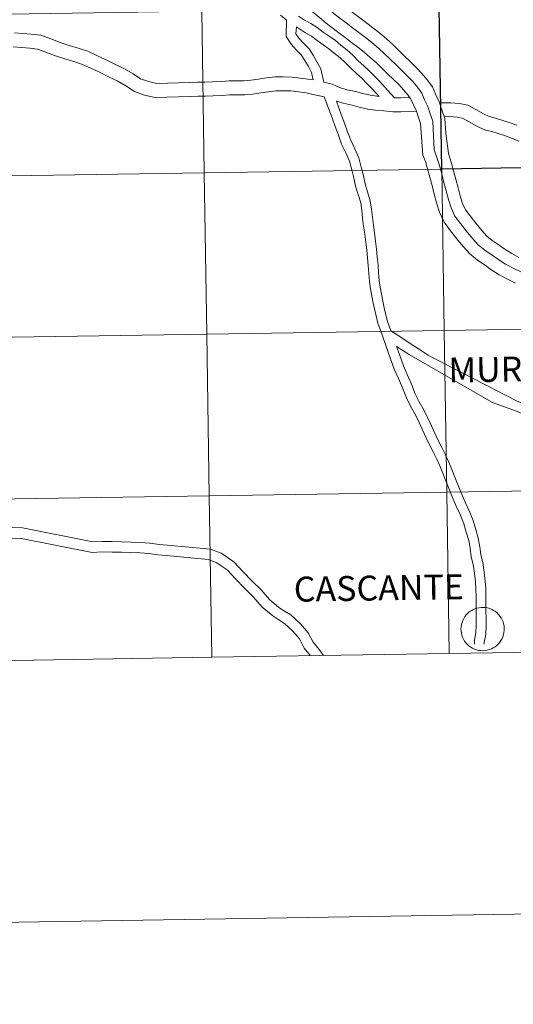
# Model space of a CAD drawing. Units: metres. Extents: x 607690 to 612191, y 4657150 to 4660190.
# Drawn here: x 608646 to 608731, y 4657150 to 4657320 of the extents above; entities that cross this region are included whole.
import ezdxf
from ezdxf.enums import TextEntityAlignment as Align

# ---------------------------------------------------------------- set-up
doc = ezdxf.new("R2010")
doc.units = ezdxf.units.M
doc.header["$MEASUREMENT"] = 0
doc.layers.add('Level 63', color=7, linetype='Continuous', lineweight=0)
doc.styles.add('Arial', font='ARIAL.TTF', dxfattribs={"height": 0.2})

msp = doc.modelspace()

# ---------------------------------------------------------------- linework, layer by layer
at = {"layer": 'Level 63', "linetype": 'Continuous', "lineweight": 0}
for points in [[(607736.58, 4657150.47, -0.24), (607690.27, 4660120.1, -0.24), (612144.7, 4660189.61, -0.24), (612191, 4657220.02, -0.24), (607736.58, 4657150.47, -0.24)], [(608677.01, 4657321.77, -0.24), (608677.45, 4657293.9, -0.24), (608636.47, 4657293.27, -0.24), (608636.03, 4657321.13, -0.24), (608677.01, 4657321.77, -0.24)], [(608717.99, 4657322.41, -0.24), (608718.43, 4657294.54, -0.24), (608677.45, 4657293.9, -0.24), (608677.01, 4657321.77, -0.24), (608717.99, 4657322.41, -0.24)], [(608718.43, 4657294.54, -0.24), (608718.86, 4657266.68, -0.24), (608677.88, 4657266.04, -0.24), (608677.45, 4657293.9, -0.24), (608718.43, 4657294.54, -0.24)], [(608759.41, 4657295.18, -0.24), (608759.85, 4657267.32, -0.24), (608718.86, 4657266.68, -0.24), (608718.43, 4657294.54, -0.24), (608759.41, 4657295.18, -0.24)], [(608677.45, 4657293.9, -0.24), (608677.88, 4657266.04, -0.24), (608636.9, 4657265.4, -0.24), (608636.47, 4657293.27, -0.24), (608677.45, 4657293.9, -0.24)], [(608759.85, 4657267.32, -0.24), (608760.28, 4657239.46, -0.24), (608719.3, 4657238.82, -0.24), (608718.86, 4657266.68, -0.24), (608759.85, 4657267.32, -0.24)], [(608677.88, 4657266.04, -0.24), (608678.32, 4657238.18, -0.24), (608637.34, 4657237.54, -0.24), (608636.9, 4657265.4, -0.24), (608677.88, 4657266.04, -0.24)], [(608718.86, 4657266.68, -0.24), (608719.3, 4657238.82, -0.24), (608678.32, 4657238.18, -0.24), (608677.88, 4657266.04, -0.24), (608718.86, 4657266.68, -0.24)], [(608719.3, 4657238.82, -0.24), (608719.73, 4657210.96, -0.24), (608678.75, 4657210.32, -0.24), (608678.32, 4657238.18, -0.24), (608719.3, 4657238.82, -0.24)], [(608760.28, 4657239.46, -0.24), (608760.71, 4657211.6, -0.24), (608719.73, 4657210.96, -0.24), (608719.3, 4657238.82, -0.24), (608760.28, 4657239.46, -0.24)], [(608678.32, 4657238.18, -0.24), (608678.75, 4657210.32, -0.24), (608637.77, 4657209.68, -0.24), (608637.34, 4657237.54, -0.24), (608678.32, 4657238.18, -0.24)], [(608721.75, 4657215.23, 0.01), (608721.77, 4657215.6, 0.01), (608721.83, 4657215.97, 0.01), (608721.93, 4657216.33, 0.01), (608722.06, 4657216.68, 0.01), (608722.22, 4657217.01, 0.01), (608722.42, 4657217.33, 0.01), (608722.65, 4657217.62, 0.01), (608722.9, 4657217.89, 0.01), (608723.18, 4657218.14, 0.01), (608723.49, 4657218.35, 0.01), (608723.81, 4657218.53, 0.01), (608724.15, 4657218.68, 0.01), (608724.51, 4657218.8, 0.01), (608724.87, 4657218.88, 0.01), (608725.24, 4657218.92, 0.01), (608725.61, 4657218.93, 0.01), (608725.98, 4657218.9, 0.01), (608726.35, 4657218.83, 0.01), (608726.71, 4657218.72, 0.01), (608727.05, 4657218.58, 0.01), (608727.38, 4657218.41, 0.01), (608727.69, 4657218.21, 0.01), (608727.98, 4657217.97, 0.01), (608728.25, 4657217.71, 0.01), (608728.48, 4657217.42, 0.01), (608728.69, 4657217.11, 0.01), (608728.87, 4657216.78, 0.01), (608729.01, 4657216.44, 0.01), (608729.11, 4657216.08, 0.01), (608729.18, 4657215.72, 0.01), (608729.22, 4657215.34, 0.01), (608729.21, 4657214.97, 0.01), (608729.17, 4657214.6, 0.01), (608729.1, 4657214.24, 0.01), (608728.98, 4657213.88, 0.01), (608728.83, 4657213.54, 0.01), (608728.65, 4657213.22, 0.01), (608728.44, 4657212.91, 0.01), (608728.2, 4657212.63, 0.01), (608727.93, 4657212.37, 0.01), (608727.64, 4657212.14, 0.01), (608727.32, 4657211.94, 0.01), (608726.99, 4657211.78, 0.01), (608726.64, 4657211.64, 0.01), (608726.28, 4657211.54, 0.01), (608725.91, 4657211.48, 0.01), (608725.54, 4657211.46, 0.01), (608725.17, 4657211.47, 0.01), (608724.8, 4657211.52, 0.01), (608724.44, 4657211.61, 0.01), (608724.09, 4657211.73, 0.01), (608723.75, 4657211.89, 0.01), (608723.43, 4657212.08, 0.01), (608723.13, 4657212.3, 0.01), (608722.85, 4657212.54, 0.01), (608722.6, 4657212.82, 0.01), (608722.38, 4657213.12, 0.01), (608722.19, 4657213.44, 0.01), (608722.03, 4657213.78, 0.01), (608721.91, 4657214.13, 0.01), (608721.82, 4657214.49, 0.01), (608721.77, 4657214.86, 0.01), (608721.75, 4657215.23, 0.01)]]:
    msp.add_polyline3d(points, close=True, dxfattribs=at)
for points in [[(608690.89, 4657332.45, 0.01), (608692.26, 4657331.17, 0.01), (608693.27, 4657330.19, 0.01), (608694.26, 4657329.22, 0.01), (608695.25, 4657328.26, 0.01), (608696.24, 4657327.3, 0.01), (608697.21, 4657326.35, 0.01), (608698.18, 4657325.46, 0.01), (608699.13, 4657324.69, 0.01), (608700.12, 4657323.84, 0.01), (608701.11, 4657323.04, 0.01), (608702.11, 4657322.26, 0.01), (608703.21, 4657321.43, 0.01), (608704.32, 4657320.59, 0.01), (608705.43, 4657319.75, 0.01), (608706.56, 4657318.9, 0.01), (608707.72, 4657317.98, 0.01), (608708.89, 4657316.97, 0.01), (608709.97, 4657316, 0.01)], [(608687.41, 4657330.14, 0.01), (608688.27, 4657329.1, 0.01), (608689.35, 4657328.1, 0.01), (608690.32, 4657327.15, 0.01), (608691.31, 4657326.19, 0.01), (608692.3, 4657325.23, 0.01), (608693.29, 4657324.27, 0.01), (608694.3, 4657323.29, 0.01), (608695.4, 4657322.26, 0.01), (608696.43, 4657321.43, 0.01), (608697.41, 4657320.59, 0.01), (608698.48, 4657319.72, 0.01), (608699.54, 4657318.9, 0.01), (608700.66, 4657318.05, 0.01), (608701.77, 4657317.22, 0.01), (608702.88, 4657316.38, 0.01), (608703.97, 4657315.55, 0.01), (608705.03, 4657314.72, 0.01), (608706.09, 4657313.8, 0.01), (608707.15, 4657312.85, 0.01)], [(608689.23, 4657331.1, 0.01), (608690.81, 4657329.63, 0.01), (608691.79, 4657328.67, 0.01), (608692.79, 4657327.71, 0.01), (608693.78, 4657326.75, 0.01), (608694.77, 4657325.78, 0.01), (608695.76, 4657324.82, 0.01), (608696.79, 4657323.86, 0.01), (608697.78, 4657323.06, 0.01), (608698.77, 4657322.22, 0.01), (608699.79, 4657321.38, 0.01), (608700.82, 4657320.58, 0.01), (608701.93, 4657319.74, 0.01), (608703.04, 4657318.9, 0.01), (608704.15, 4657318.06, 0.01), (608705.27, 4657317.23, 0.01), (608706.38, 4657316.35, 0.01), (608707.49, 4657315.38, 0.01), (608708.56, 4657314.42, 0.01)], [(608691.62, 4657320.22, 0.01), (608690.61, 4657321.06, 0.01)], [(608696.24, 4657309.94, 0.01), (608695.97, 4657311.2, 0.01), (608695.42, 4657312.2, 0.01), (608694.8, 4657313.28, 0.01), (608694.2, 4657314.23, 0.01), (608693.37, 4657315.06, 0.01), (608692.43, 4657316.07, 0.01), (608691.59, 4657317.39, 0.01), (608691.62, 4657320.22, 0.01)], [(608710.27, 4657306.81, 0.01), (608708.57, 4657308.7, 0.01), (608707.72, 4657309.64, 0.01), (608706.82, 4657310.57, 0.01), (608705.89, 4657311.5, 0.01), (608704.96, 4657312.34, 0.01), (608704.01, 4657313.21, 0.01), (608703.06, 4657314.19, 0.01), (608702.05, 4657315.08, 0.01), (608701.03, 4657315.91, 0.01), (608700.07, 4657316.7, 0.01), (608699.01, 4657317.44, 0.01), (608697.99, 4657318.16, 0.01), (608696.96, 4657318.95, 0.01), (608695.82, 4657319.61, 0.01), (608694.77, 4657320.23, 0.01), (608693.72, 4657320.9, 0.01)], [(608698.06, 4657309.5, 0.01), (608697.57, 4657311.8, 0.01), (608696.9, 4657313.02, 0.01), (608696.25, 4657314.15, 0.01), (608695.53, 4657315.29, 0.01), (608694.59, 4657316.23, 0.01), (608693.77, 4657317.11, 0.01), (608693.28, 4657317.88, 0.01), (608693.36, 4657319.07, 0.01)], [(608707.66, 4657307.03, 0.01), (608706.4, 4657308.39, 0.01), (608705.53, 4657309.3, 0.01), (608704.64, 4657310.19, 0.01), (608703.74, 4657311, 0.01), (608702.75, 4657311.91, 0.01), (608701.81, 4657312.88, 0.01), (608700.88, 4657313.7, 0.01), (608699.89, 4657314.51, 0.01), (608698.97, 4657315.25, 0.01), (608697.97, 4657315.96, 0.01), (608696.92, 4657316.7, 0.01), (608695.95, 4657317.43, 0.01), (608694.9, 4657318.04, 0.01), (608693.36, 4657319.07, 0.01)], [(608644.68, 4657318.01, 0.01), (608646.12, 4657317.9, 0.01), (608647.58, 4657317.79, 0.01), (608649.25, 4657317.6, 0.01), (608650.97, 4657316.98, 0.01), (608652.59, 4657316.36, 0.01), (608654.13, 4657315.87, 0.01), (608655.7, 4657315.37, 0.01), (608657.36, 4657314.84, 0.01), (608659.01, 4657314.05, 0.01), (608660.52, 4657313.35, 0.01), (608662.11, 4657312.58, 0.01), (608663.66, 4657311.8, 0.01), (608665.17, 4657310.94, 0.01), (608666.47, 4657310.1, 0.01), (608667.85, 4657309.61, 0.01), (608669.2, 4657309.29, 0.01), (608674.9, 4657309.44, 0.01), (608676.27, 4657309.52, 0.01), (608677.61, 4657309.54, 0.01), (608678.89, 4657309.56, 0.01), (608680.46, 4657309.65, 0.01), (608681.73, 4657309.73, 0.01), (608683, 4657309.75, 0.01), (608684.34, 4657309.77, 0.01), (608685.49, 4657309.85, 0.01), (608686.81, 4657310.06, 0.01), (608688.21, 4657310.28, 0.01), (608689.67, 4657310.44, 0.01), (608691.06, 4657310.46, 0.01), (608692.58, 4657310.41, 0.01), (608694.02, 4657310.23, 0.01), (608696.24, 4657309.94, 0.01)], [(608644.49, 4657315.6, 0.01), (608645.93, 4657315.49, 0.01), (608647.35, 4657315.38, 0.01), (608648.69, 4657315.23, 0.01), (608650.12, 4657314.71, 0.01), (608651.79, 4657314.08, 0.01), (608653.39, 4657313.57, 0.01), (608654.97, 4657313.06, 0.01), (608656.46, 4657312.59, 0.01), (608657.97, 4657311.86, 0.01), (608659.49, 4657311.16, 0.01), (608661.05, 4657310.41, 0.01), (608662.52, 4657309.67, 0.01), (608663.91, 4657308.87, 0.01), (608665.39, 4657307.92, 0.01), (608667.16, 4657307.29, 0.01), (608668.95, 4657306.87, 0.01), (608675, 4657307.02, 0.01), (608676.37, 4657307.11, 0.01), (608677.64, 4657307.13, 0.01), (608678.97, 4657307.15, 0.01), (608680.61, 4657307.24, 0.01), (608681.82, 4657307.32, 0.01), (608683.03, 4657307.34, 0.01), (608684.44, 4657307.36, 0.01), (608685.77, 4657307.44, 0.01), (608687.19, 4657307.67, 0.01), (608688.53, 4657307.88, 0.01), (608689.82, 4657308.02, 0.01), (608691.04, 4657308.04, 0.01), (608692.39, 4657308, 0.01), (608693.71, 4657307.83, 0.01), (608695.05, 4657307.66, 0.01), (608696.24, 4657307.42, 0.01), (608698.12, 4657307, 0.01)], [(608710.03, 4657315.94, 0.01), (608711.03, 4657314.98, 0.01), (608712.02, 4657314.02, 0.01), (608713.01, 4657313.05, 0.01), (608714.03, 4657312.06, 0.01), (608715.02, 4657311.01, 0.01), (608715.89, 4657309.94, 0.01), (608716.81, 4657308.7, 0.01), (608717.39, 4657307.34, 0.01), (608717.98, 4657306.13, 0.01), (608718.44, 4657304.76, 0.01), (608718.95, 4657303.25, 0.01), (608719.14, 4657300.74, 0.01), (608719.61, 4657297.21, 0.01), (608720.07, 4657295.73, 0.01), (608720.47, 4657294.23, 0.01), (608720.85, 4657292.77, 0.01), (608721.24, 4657291.31, 0.01), (608721.61, 4657289.9, 0.01), (608722.03, 4657288.6, 0.01), (608722.52, 4657287.51, 0.01), (608723.31, 4657286.44, 0.01), (608724.31, 4657285.2, 0.01), (608725.35, 4657283.95, 0.01), (608726.22, 4657282.97, 0.01), (608727.11, 4657282.23, 0.01), (608728.33, 4657281.43, 0.01), (608729.31, 4657280.72, 0.01), (608730.5, 4657279.96, 0.01), (608731.71, 4657279.3, 0.01)], [(608708.56, 4657314.42, 0.01), (608709.55, 4657313.46, 0.01), (608710.54, 4657312.5, 0.01), (608711.53, 4657311.54, 0.01), (608712.52, 4657310.58, 0.01), (608713.43, 4657309.61, 0.01), (608714.22, 4657308.64, 0.01), (608714.97, 4657307.64, 0.01), (608715.47, 4657306.46, 0.01), (608716.02, 4657305.33, 0.01), (608716.44, 4657304.08, 0.01), (608716.87, 4657302.82, 0.01), (608716.97, 4657301.48, 0.01), (608717.1, 4657297.86, 0.01), (608717.61, 4657296.52, 0.01), (608718.03, 4657295.14, 0.01), (608718.42, 4657293.69, 0.01), (608718.81, 4657292.22, 0.01), (608719.2, 4657290.77, 0.01), (608719.58, 4657289.31, 0.01), (608720.05, 4657287.85, 0.01), (608720.68, 4657286.43, 0.01), (608721.64, 4657285.14, 0.01), (608722.67, 4657283.86, 0.01), (608723.75, 4657282.57, 0.01), (608724.74, 4657281.44, 0.01), (608725.85, 4657280.52, 0.01), (608727.13, 4657279.69, 0.01), (608728.11, 4657278.97, 0.01), (608729.43, 4657278.14, 0.01), (608730.74, 4657277.42, 0.01), (608732.05, 4657276.79, 0.01)], [(608707.09, 4657312.91, 0.01), (608708.08, 4657311.94, 0.01), (608709.07, 4657310.98, 0.01), (608710.06, 4657310.02, 0.01), (608711.01, 4657309.09, 0.01), (608711.84, 4657308.21, 0.01), (608712.55, 4657307.35, 0.01), (608713.12, 4657306.58, 0.01), (608713.54, 4657305.59, 0.01), (608714.05, 4657304.53, 0.01), (608714.44, 4657303.4, 0.01), (608714.77, 4657302.4, 0.01), (608715.19, 4657296.94, 0.01), (608715.61, 4657295.83, 0.01), (608716, 4657294.56, 0.01), (608716.38, 4657293.14, 0.01), (608716.76, 4657291.68, 0.01), (608717.15, 4657290.22, 0.01), (608717.55, 4657288.71, 0.01), (608718.07, 4657287.09, 0.01), (608718.85, 4657285.36, 0.01), (608719.96, 4657283.85, 0.01), (608721.04, 4657282.52, 0.01), (608722.15, 4657281.19, 0.01), (608723.27, 4657279.92, 0.01), (608724.6, 4657278.82, 0.01), (608725.92, 4657277.95, 0.01), (608726.92, 4657277.22, 0.01), (608728.36, 4657276.31, 0.01), (608729.78, 4657275.54, 0.01), (608731.13, 4657274.88, 0.01)], [(608698.06, 4657309.5, 0.01), (608699.55, 4657309.15, 0.01), (608700.78, 4657308.62, 0.01), (608702.04, 4657308.22, 0.01), (608703.54, 4657307.92, 0.01), (608704.8, 4657307.54, 0.01), (608706.09, 4657307.25, 0.01), (608707.66, 4657307.03, 0.01)], [(608724.08, 4657212.57, 0.01), (608724.08, 4657213.25, 0.01), (608724.33, 4657214.54, 0.01), (608724.38, 4657215.8, 0.01), (608724.39, 4657217, 0.01), (608724.37, 4657218.27, 0.01), (608724.37, 4657219.59, 0.01), (608724.35, 4657220.82, 0.01), (608724.33, 4657222.08, 0.01), (608724.23, 4657223.27, 0.01), (608724.06, 4657224.83, 0.01), (608723.88, 4657226.34, 0.01), (608723.5, 4657227.65, 0.01), (608723.33, 4657229.13, 0.01), (608723.08, 4657230.46, 0.01), (608722.67, 4657231.88, 0.01), (608722.25, 4657233.34, 0.01), (608721.65, 4657234.83, 0.01), (608720.94, 4657236.41, 0.01), (608720.25, 4657238.01, 0.01), (608719.57, 4657239.6, 0.01), (608719.12, 4657240.77, 0.01), (608718.6, 4657242.07, 0.01), (608718.09, 4657243.32, 0.01), (608717.56, 4657244.52, 0.01), (608716.93, 4657245.74, 0.01), (608716.3, 4657246.99, 0.01), (608715.71, 4657248.28, 0.01), (608715.11, 4657249.57, 0.01), (608714.52, 4657250.84, 0.01), (608713.9, 4657252.12, 0.01), (608713.06, 4657253.61, 0.01), (608712.33, 4657255.08, 0.01), (608711.65, 4657256.79, 0.01), (608710.94, 4657258.39, 0.01), (608710.23, 4657259.99, 0.01), (608709.52, 4657262, 0.01), (608708.83, 4657263.95, 0.01), (608708.13, 4657265.95, 0.01), (608707.41, 4657267.94, 0.01), (608706.87, 4657270.21, 0.01), (608706.61, 4657271.42, 0.01), (608706.35, 4657272.63, 0.01), (608706.13, 4657273.87, 0.01), (608705.94, 4657275.15, 0.01), (608705.83, 4657276.53, 0.01), (608705.76, 4657277.88, 0.01), (608705.62, 4657279.2, 0.01), (608705.48, 4657280.55, 0.01), (608705.32, 4657281.9, 0.01), (608705.14, 4657283.3, 0.01), (608704.95, 4657284.67, 0.01), (608704.78, 4657286.04, 0.01), (608704.62, 4657287.39, 0.01), (608704.45, 4657288.7, 0.01), (608703.99, 4657290.12, 0.01), (608703.57, 4657291.58, 0.01), (608703.26, 4657293, 0.01), (608702.91, 4657294.41, 0.01), (608702.5, 4657295.87, 0.01), (608701.86, 4657297.33, 0.01), (608701.16, 4657298.85, 0.01), (608700.6, 4657300.35, 0.01), (608700.05, 4657301.86, 0.01), (608699.5, 4657303.38, 0.01), (608698.96, 4657304.87, 0.01), (608698.12, 4657307, 0.01)], [(608710.27, 4657306.81, 0.01), (608711.35, 4657306.83, 0.01), (608713, 4657306.85, 0.01)], [(608700.26, 4657306.25, 0.01), (608701.43, 4657305.88, 0.01), (608702.95, 4657305.57, 0.01), (608704.19, 4657305.2, 0.01), (608705.65, 4657304.87, 0.01), (608706.99, 4657304.68, 0.01), (608708.44, 4657304.57, 0.01), (608710, 4657304.39, 0.01), (608711.39, 4657304.41, 0.01), (608714.08, 4657304.45, 0.01)], [(608709.67, 4657266.65, 0.01), (608709.04, 4657268.43, 0.01), (608708.52, 4657270.59, 0.01), (608708.26, 4657271.77, 0.01), (608708.01, 4657272.95, 0.01), (608707.81, 4657274.14, 0.01), (608707.63, 4657275.34, 0.01), (608707.51, 4657276.64, 0.01), (608707.45, 4657278.01, 0.01), (608707.31, 4657279.37, 0.01), (608707.17, 4657280.74, 0.01), (608707, 4657282.11, 0.01), (608706.81, 4657283.53, 0.01), (608706.63, 4657284.88, 0.01), (608706.46, 4657286.24, 0.01), (608706.3, 4657287.61, 0.01), (608706.1, 4657289.07, 0.01), (608705.61, 4657290.6, 0.01), (608705.21, 4657292, 0.01), (608704.91, 4657293.39, 0.01), (608704.55, 4657294.84, 0.01), (608704.1, 4657296.44, 0.01), (608703.41, 4657298.02, 0.01), (608702.72, 4657299.5, 0.01), (608702.19, 4657300.94, 0.01), (608701.64, 4657302.43, 0.01), (608701.09, 4657303.96, 0.01), (608700.26, 4657306.25, 0.01)], [(608718.07, 4657305.94, 0.01), (608719.98, 4657305.97, 0.01), (608721.49, 4657305.85, 0.01), (608722.95, 4657305.57, 0.01), (608724.32, 4657304.8, 0.01), (608725.61, 4657304.08, 0.01), (608726.61, 4657303.61, 0.01), (608727.73, 4657303.33, 0.01), (608730.07, 4657302.58, 0.01), (608731.38, 4657302.08, 0.01)], [(608718.93, 4657303.63, 0.01), (608721.17, 4657303.46, 0.01), (608722.11, 4657303.27, 0.01), (608723.14, 4657302.69, 0.01), (608724.51, 4657301.94, 0.01), (608725.79, 4657301.32, 0.01), (608727.07, 4657301, 0.01), (608729.27, 4657300.3, 0.01), (608730.49, 4657299.84, 0.01), (608731.71, 4657299.33, 0.01)], [(608718.93, 4657303.63, 0.01), (608721.17, 4657303.46, 0.01), (608722.11, 4657303.27, 0.01), (608723.14, 4657302.69, 0.01), (608724.51, 4657301.94, 0.01), (608725.79, 4657301.32, 0.01), (608727.07, 4657301, 0.01), (608729.27, 4657300.3, 0.01), (608730.49, 4657299.84, 0.01), (608731.71, 4657299.33, 0.01)], [(608716.51, 4657262.19, 0.01), (608716.07, 4657262.46, 0.01), (608714.43, 4657263.52, 0.01), (608712.81, 4657264.55, 0.01), (608711.19, 4657265.64, 0.01), (608709.67, 4657266.65, 0.01)], [(608712.82, 4657262.53, 0.01), (608710.63, 4657263.93, 0.01)], [(608725.67, 4657212.56, 0.01), (608726.01, 4657214.34, 0.01), (608726.07, 4657215.76, 0.01), (608726.08, 4657217.01, 0.01), (608726.06, 4657218.28, 0.01), (608726.06, 4657219.6, 0.01), (608726.04, 4657220.85, 0.01), (608726.03, 4657222.17, 0.01), (608725.91, 4657223.43, 0.01), (608725.74, 4657225.02, 0.01), (608725.54, 4657226.68, 0.01), (608725.16, 4657227.98, 0.01), (608725.01, 4657229.37, 0.01), (608724.73, 4657230.85, 0.01), (608724.29, 4657232.34, 0.01), (608723.85, 4657233.89, 0.01), (608723.21, 4657235.49, 0.01), (608722.49, 4657237.09, 0.01), (608721.8, 4657238.68, 0.01), (608721.14, 4657240.23, 0.01), (608720.69, 4657241.39, 0.01), (608720.17, 4657242.71, 0.01), (608719.64, 4657243.98, 0.01), (608719.08, 4657245.25, 0.01), (608718.44, 4657246.5, 0.01), (608717.83, 4657247.72, 0.01), (608717.24, 4657248.99, 0.01), (608716.65, 4657250.27, 0.01), (608716.05, 4657251.57, 0.01), (608715.4, 4657252.9, 0.01), (608714.56, 4657254.4, 0.01), (608713.87, 4657255.78, 0.01), (608713.21, 4657257.45, 0.01), (608712.49, 4657259.08, 0.01), (608711.81, 4657260.62, 0.01), (608711.12, 4657262.56, 0.01), (608710.63, 4657263.93, 0.01)], [(608750.18, 4657249.92, 0.01), (608749.2, 4657249.56, 0.01), (608747.89, 4657249.33, 0.01), (608746.66, 4657249.01, 0.01), (608745.4, 4657248.79, 0.01), (608743.75, 4657248.61, 0.01), (608742.44, 4657248.64, 0.01), (608741.08, 4657248.69, 0.01), (608739.47, 4657249.32, 0.01), (608737.77, 4657250.02, 0.01), (608736.57, 4657250.53, 0.01), (608735.38, 4657251.05, 0.01), (608734.12, 4657251.58, 0.01), (608732.85, 4657252.13, 0.01), (608730.85, 4657252.92, 0.01), (608728.91, 4657253.65, 0.01), (608727.08, 4657254.34, 0.01), (608712.82, 4657262.53, 0.01)], [(608749.93, 4657251.63, 0.01), (608748.76, 4657251.21, 0.01), (608747.53, 4657250.98, 0.01), (608746.31, 4657250.67, 0.01), (608745.16, 4657250.47, 0.01), (608743.67, 4657250.31, 0.01), (608742.49, 4657250.33, 0.01), (608741.43, 4657250.37, 0.01), (608740.1, 4657250.89, 0.01), (608738.43, 4657251.58, 0.01), (608737.24, 4657252.09, 0.01), (608736.05, 4657252.6, 0.01), (608734.79, 4657253.14, 0.01), (608733.5, 4657253.69, 0.01), (608731.46, 4657254.5, 0.01), (608716.51, 4657262.19, 0.01)], [(608719.73, 4657210.96, -0.24), (608719.3, 4657238.82, -0.24), (608678.32, 4657238.18, -0.24), (608678.75, 4657210.32, -0.24)], [(608760.71, 4657211.6, -0.24), (608760.28, 4657239.46, -0.24), (608719.3, 4657238.82, -0.24), (608719.73, 4657210.96, -0.24)], [(608678.75, 4657210.32, -0.24), (608678.32, 4657238.18, -0.24), (608637.34, 4657237.54, -0.24), (608637.77, 4657209.68, -0.24)], [(608698.05, 4657210.62, 0.01), (608697.25, 4657211.64, 0.01), (608696.24, 4657212.91, 0.01), (608695.38, 4657214.53, 0.01), (608694.05, 4657216.1, 0.01), (608692.41, 4657217.62, 0.01), (608691.31, 4657218.3, 0.01), (608690.34, 4657218.93, 0.01), (608688.7, 4657220.28, 0.01), (608687.26, 4657221.94, 0.01), (608685.67, 4657223.52, 0.01), (608684.14, 4657225.09, 0.01), (608682.56, 4657226.77, 0.01), (608680.36, 4657228.26, 0.01), (608678.55, 4657228.98, 0.01), (608671.06, 4657229.68, 0.01), (608669.66, 4657229.78, 0.01), (608668.07, 4657230.02, 0.01), (608666.47, 4657230.13, 0.01), (608664.86, 4657230.19, 0.01), (608663.23, 4657230.25, 0.01), (608661.57, 4657230.29, 0.01), (608659.83, 4657230.3, 0.01), (608658.22, 4657230.23, 0.01), (608646.1, 4657232.64, 0.01), (608644.14, 4657232.7, 0.01)], [(608695.77, 4657210.59, 0.01), (608694.71, 4657211.92, 0.01), (608693.87, 4657213.51, 0.01), (608692.74, 4657214.85, 0.01), (608691.31, 4657216.17, 0.01), (608690.33, 4657216.78, 0.01), (608689.27, 4657217.47, 0.01), (608687.43, 4657218.98, 0.01), (608685.94, 4657220.7, 0.01), (608684.38, 4657222.24, 0.01), (608682.83, 4657223.84, 0.01), (608681.38, 4657225.38, 0.01), (608679.51, 4657226.65, 0.01), (608678.12, 4657227.2, 0.01), (608670.91, 4657227.87, 0.01), (608669.46, 4657227.97, 0.01), (608667.87, 4657228.21, 0.01), (608666.37, 4657228.32, 0.01), (608664.79, 4657228.38, 0.01), (608663.18, 4657228.44, 0.01), (608661.54, 4657228.48, 0.01), (608659.87, 4657228.49, 0.01), (608658.08, 4657228.41, 0.01), (608645.89, 4657230.84, 0.01), (608644.05, 4657230.89, 0.01)], [(608719.73, 4657210.96, -0.24), (608760.71, 4657211.6, -0.24)], [(608637.77, 4657209.68, -0.24), (608678.75, 4657210.32, -0.24)], [(608678.75, 4657210.32, -0.24), (608719.73, 4657210.96, -0.24)]]:
    msp.add_polyline3d(points, dxfattribs=at)
at = {"layer": 'Level 63', "linetype": 'Continuous', "lineweight": 30}
msp.add_polyline3d([(608758.98, 4657323.04, -0.24), (608759.41, 4657295.18, -0.24), (608718.43, 4657294.54, -0.24), (608717.99, 4657322.41, -0.24), (608758.98, 4657323.04, -0.24)], close=True, dxfattribs=at)

# ---------------------------------------------------------------- texts
at = {"layer": 'Level 63', "linetype": 'Continuous', "lineweight": 0, "style": 'Arial'}
for s, p in [('MURCHANTE', (608737.36, 4657260.14, 0.01)), ('CASCANTE', (608707.57, 4657222.28, 0.01))]:
    msp.add_text(s, height=4.304, rotation=0.8937, dxfattribs=at).set_placement(p, align=Align.MIDDLE_CENTER)

doc.saveas('drawing.dxf')
